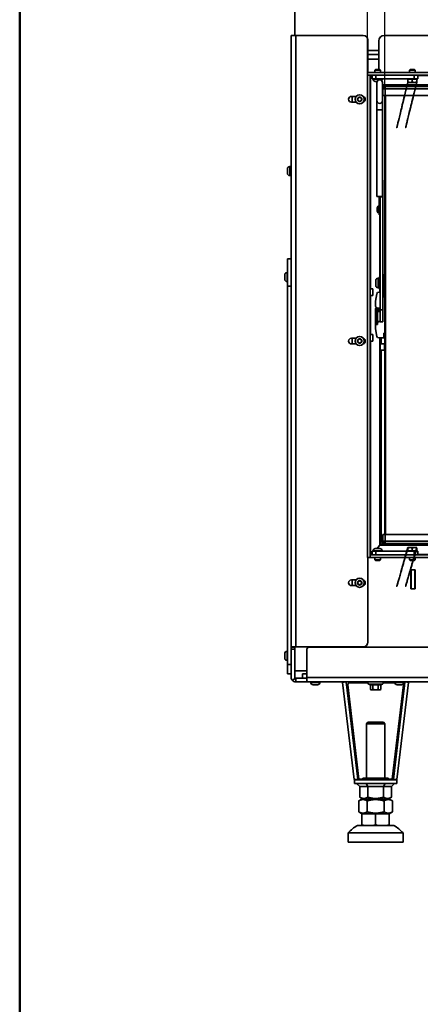
# Model space of a CAD drawing. Units: millimetres. Extents: x 400 to 5840, y 100 to 4100.
# Drawn here: x 400 to 839, y 2387 to 3464 of the extents above; entities that cross this region are included whole.
import ezdxf

# ---------------------------------------------------------------- set-up
doc = ezdxf.new("R2010")
doc.units = ezdxf.units.MM
doc.header["$LTSCALE"] = 20
for name, color, linetype, lineweight in [('Bemaßungen(DIN)', 7, 'Continuous', 25), ('Sichtbare Kanten(DIN)', 7, 'Continuous', 35), ('Sichtbare tangentiale Kanten(DIN)', 7, 'Continuous', 35), ('Skizziergeometrie(DIN)', 7, 'Continuous', 50)]:
    doc.layers.add(name, color=color, linetype=linetype, lineweight=lineweight)
doc.styles.add('Aktuell-BSI', font='arial.ttf')
doc.dimstyles.new('STANDARD-DIN-Ortner', dxfattribs={"dimscale": 20, "dimtxt": 2.5, "dimasz": 2.5, "dimexe": 3.175, "dimexo": 0, "dimgap": 0.8, "dimtad": 1, "dimdec": 1, "dimrnd": 1e-08, "dimtxsty": 'Aktuell-BSI', "dimcen": 0.09, "dimdle": 10, "dimclrd": 7, "dimclre": 7, "dimclrt": 7, "dimadec": 0, "dimazin": 2, "dimtfac": 4, "dimtmove": 0, "dimatfit": 3, "dimfxl": 1, "dimtolj": 1, "dimtzin": 0, "dimlwd": 25, "dimlwe": 25, "dimarcsym": 0})

# ---------------------------------------------------------------- blocks, each defined once
blk = doc.blocks.new('Ränder Ortner')
at = {"layer": 'Skizziergeometrie(DIN)'}
blk.add_line((20, 205), (20, 5), dxfattribs=at)
blk = doc.blocks.new('*D7')
at = {"layer": 'Bemaßungen(DIN)', "color": 7, "linetype": 'Continuous', "lineweight": 25, "transparency": 16777216}
for p, q in [((780.8, 3403.4), (780.8, 3976.1)), ((1690.8, 3406.4), (1690.8, 3976.1)), ((830.8, 3912.6), (1640.8, 3912.6))]:
    blk.add_line(p, q, dxfattribs=at)
at = {"layer": 'Bemaßungen(DIN)', "color": 7, "linetype": 'Continuous', "transparency": 16777216}
for points in [[(830.8, 3921), (830.8, 3904.3), (780.8, 3912.6)], [(1640.8, 3921), (1640.8, 3904.3), (1690.8, 3912.6)]]:
    blk.add_solid(points, dxfattribs=at)
at = {"layer": 'Defpoints', "color": 0, "linetype": 'Continuous', "transparency": 16777216}
for p in [(1690.8, 3912.6), (1690.8, 3406.4), (780.8, 3403.4)]:
    blk.add_point(p, dxfattribs=at)
at = {"layer": 'Bemaßungen(DIN)', "color": 7, "linetype": 'Continuous', "lineweight": 25, "transparency": 16777216, "insert": (1180.6, 3979.7), "char_height": 50, "attachment_point": 1, "style": 'Aktuell-BSI'}
blk.add_mtext('\\A1;910', dxfattribs=at)
blk = doc.blocks.new('*D8')
at = {"layer": 'Bemaßungen(DIN)', "color": 7, "linetype": 'Continuous', "lineweight": 25, "transparency": 16777216}
for p, q in [((799.8, 3388.4), (799.8, 3848.3)), ((1673.8, 3388.4), (1673.8, 3848.3)), ((849.8, 3784.8), (1623.8, 3784.8))]:
    blk.add_line(p, q, dxfattribs=at)
at = {"layer": 'Bemaßungen(DIN)', "color": 7, "linetype": 'Continuous', "transparency": 16777216}
for points in [[(849.8, 3793.2), (849.8, 3776.5), (799.8, 3784.8)], [(1623.8, 3793.2), (1623.8, 3776.5), (1673.8, 3784.8)]]:
    blk.add_solid(points, dxfattribs=at)
at = {"layer": 'Defpoints', "color": 0, "linetype": 'Continuous', "transparency": 16777216}
for p in [(1673.8, 3784.8), (799.8, 3388.4), (1673.8, 3388.4)]:
    blk.add_point(p, dxfattribs=at)
at = {"layer": 'Bemaßungen(DIN)', "color": 7, "linetype": 'Continuous', "lineweight": 25, "transparency": 16777216, "insert": (1181.6, 3851.9), "char_height": 50, "attachment_point": 1, "style": 'Aktuell-BSI'}
blk.add_mtext('\\A1;874', dxfattribs=at)

msp = doc.modelspace()

# ---------------------------------------------------------------- linework, layer by layer
at = {"layer": 'Sichtbare Kanten(DIN)'}
for p, q in [((701.26, 3624.45), (701.26, 3446.95)), ((697.26, 3446.95), (697.26, 3193.75)), ((697.26, 3446.95), (702.26, 3446.95)), ((776.26, 3446.95), (702.26, 3446.95)), ((781.26, 3441.95), (781.26, 3406.45)), ((793.26, 3409.45), (793.26, 3440.95)), ((799.26, 3446.95), (1672.26, 3446.95)), ((781.26, 3430.45), (793.26, 3430.45)), ((781.26, 3425.95), (793.26, 3425.95)), ((1687.76, 3406.45), (780.76, 3406.45)), ((780.76, 3403.45), (780.76, 3406.45)), ((789.56, 3409.45), (788.94, 3408.83)), ((788.94, 3408.83), (794.94, 3408.83)), ((788.94, 3406.45), (788.94, 3408.83)), ((794.33, 3409.45), (789.56, 3409.45)), ((794.33, 3409.45), (794.94, 3408.83)), ((794.94, 3406.45), (794.94, 3408.83)), ((827.56, 3409.45), (826.94, 3408.83)), ((826.94, 3408.83), (832.94, 3408.83)), ((826.94, 3406.45), (826.94, 3408.83)), ((832.33, 3409.45), (827.56, 3409.45)), ((832.33, 3409.45), (832.94, 3408.83)), ((832.94, 3406.45), (832.94, 3408.83)), ((1687.76, 3403.45), (780.76, 3403.45)), ((780.76, 3403.45), (780.76, 2875.45)), ((783.76, 3403.45), (780.76, 3403.45)), ((783.76, 3403.45), (783.76, 2875.45)), ((784.06, 3402.99), (785.94, 3401.12)), ((785.94, 3401.48), (784.29, 3403.15)), ((785.94, 3401.34), (785.72, 3401.34)), ((785.94, 3403.45), (785.94, 3399.45)), ((789.94, 3399.45), (785.94, 3399.45)), ((786.94, 3399.45), (786.94, 3398.95)), ((789.44, 3396.45), (791.44, 3396.45)), ((789.94, 3399.45), (831.94, 3399.45)), ((790.67, 3396.45), (791.29, 3395.83)), ((791.32, 3396.04), (790.93, 3396.45)), ((791.26, 3395.45), (791.26, 3375.45)), ((796.94, 3399.45), (796.94, 3398.95)), ((797.26, 3375.45), (797.26, 3395.45)), ((825.05, 3399.15), (829.94, 3399.15)), ((825.05, 3395.88), (825.05, 3399.15)), ((827.5, 3395.45), (825.05, 3395.45)), ((825.5, 3399.45), (825.5, 3399.15)), ((832.39, 3395.45), (827.5, 3395.45)), ((829.94, 3399.15), (834.83, 3399.15)), ((829.94, 3395.88), (829.94, 3399.15)), ((835.94, 3399.45), (831.94, 3399.45)), ((834.83, 3395.45), (832.39, 3395.45)), ((834.38, 3399.45), (834.38, 3399.15)), ((834.83, 3395.88), (834.83, 3399.15)), ((835.94, 3403.45), (835.94, 3399.45)), ((857.02, 3391.55), (797.26, 3391.55)), ((797.26, 3389.11), (797.76, 3389.11)), ((797.26, 3387.82), (797.76, 3387.32)), ((797.76, 3390.95), (800.26, 3390.95)), ((797.76, 3389.45), (797.76, 3390.95)), ((800.26, 3389.45), (797.76, 3389.45)), ((797.76, 3389.35), (799.26, 3389.35)), ((797.76, 3388.45), (797.76, 3389.35)), ((797.76, 3380.95), (797.76, 3388.45)), ((800.26, 3388.45), (797.76, 3388.45)), ((799.26, 3388.45), (799.26, 3389.35)), ((800.26, 3390.95), (1673.26, 3390.95)), ((800.26, 3388.45), (800.26, 3390.95)), ((768.38, 3380.1), (763.26, 3380.1)), ((763.26, 3373.8), (768.38, 3373.8)), ((770.26, 3378.1), (772.26, 3379.25)), ((770.26, 3375.79), (770.26, 3378.1)), ((772.26, 3374.64), (770.26, 3375.79)), ((772.26, 3379.25), (774.26, 3378.1)), ((774.26, 3375.79), (772.26, 3374.64)), ((774.26, 3378.1), (774.26, 3375.79)), ((791.26, 3375.45), (791.26, 3365.45)), ((797.26, 3365.45), (797.26, 3375.45)), ((797.76, 3380.95), (800.26, 3380.95)), ((799.76, 3380.95), (799.76, 2900.95)), ((1673.26, 3380.95), (800.26, 3380.95)), ((800.51, 2900.95), (800.51, 3380.95)), ((791.26, 3365.45), (791.26, 3270.45)), ((797.26, 3365.45), (797.26, 3270.45)), ((693.26, 3300.95), (693.26, 3295.95)), ((696.26, 3303.45), (695.76, 3303.45)), ((696.26, 3293.45), (696.26, 3303.45)), ((696.51, 3301.45), (697.26, 3301.45)), ((696.26, 3293.45), (695.76, 3293.45)), ((696.51, 3295.45), (697.26, 3295.45)), ((797.76, 3288.45), (797.26, 3288.45)), ((797.76, 3270.2), (797.76, 3288.45)), ((797.26, 3270.45), (791.26, 3270.45)), ((793.76, 3257.45), (793.76, 3270.45)), ((794.76, 3270.45), (794.76, 3270.2)), ((794.76, 3270.2), (794.76, 3146.45)), ((797.76, 3270.2), (794.76, 3270.2)), ((797.76, 3270.2), (797.76, 3146.45)), ((791.56, 3254.55), (791.56, 3258.35)), ((793.46, 3260.25), (793.76, 3260.25)), ((793.76, 3250.45), (793.76, 3257.45)), ((793.46, 3252.65), (793.76, 3252.65)), ((794.76, 3250.45), (793.76, 3250.45)), ((693.26, 3202.45), (693.26, 3172.45)), ((697.26, 3202.45), (693.26, 3202.45)), ((697.26, 3193.75), (697.26, 3172.45)), ((690.26, 3184.95), (690.26, 3179.95)), ((693.26, 3187.45), (692.76, 3187.45)), ((789.86, 3173.26), (789.86, 3178.64)), ((792.42, 3181.2), (793.16, 3181.2)), ((793.16, 3181.95), (793.16, 3169.95)), ((793.16, 3181.95), (794.76, 3181.95)), ((797.76, 3184.95), (798.76, 3184.95)), ((798.76, 3166.95), (798.76, 3184.95)), ((798.76, 3178.95), (799.76, 3178.95)), ((693.26, 3177.45), (692.76, 3177.45)), ((693.26, 2758.39), (693.26, 3172.45)), ((697.26, 3171.02), (697.26, 3172.45)), ((697.26, 3171.02), (697.26, 2777.95)), ((783.76, 3169.41), (786.76, 3169.41)), ((786.76, 3169.41), (786.76, 3162.29)), ((792.42, 3170.7), (793.16, 3170.7)), ((793.16, 3169.95), (794.76, 3169.95)), ((798.76, 3172.95), (799.76, 3172.95)), ((783.76, 3162.29), (786.76, 3162.29)), ((789.76, 3155.95), (791.24, 3164.29)), ((793.2, 3165.95), (794.76, 3165.95)), ((797.76, 3166.95), (798.76, 3166.95)), ((797.76, 3165.95), (798.76, 3165.95)), ((798.76, 3165.95), (798.76, 3160.95)), ((798.76, 3160.95), (799.76, 3160.95)), ((789.76, 3150.45), (789.76, 3155.95)), ((789.76, 3130.95), (789.76, 3147.95)), ((791.76, 3148.45), (790.26, 3148.45)), ((791.76, 3148.45), (791.76, 3130.45)), ((791.76, 3148.45), (793.76, 3148.45)), ((793.76, 3148.45), (793.76, 3144.95)), ((794.76, 3133.45), (794.76, 3146.45)), ((797.76, 3146.45), (797.76, 3133.45)), ((794.76, 3144.95), (791.76, 3144.95)), ((789.76, 3125.95), (789.76, 3130.95)), ((791.24, 3117.6), (789.76, 3125.95)), ((791.76, 3130.45), (790.26, 3130.45)), ((794.76, 3133.95), (791.76, 3133.95)), ((793.76, 3133.45), (791.76, 3133.45)), ((793.76, 3133.95), (793.76, 3133.45)), ((794.76, 3133.45), (797.76, 3133.45)), ((768.38, 3115.6), (763.26, 3115.6)), ((770.26, 3113.6), (772.26, 3114.75)), ((772.26, 3114.75), (774.26, 3113.6)), ((783.76, 3119.61), (786.76, 3119.61)), ((786.76, 3119.61), (786.76, 3112.49)), ((798.76, 3115.95), (793.2, 3115.95)), ((795.65, 3115.95), (795.65, 3109.51)), ((798.76, 3120.95), (798.76, 3115.95)), ((799.76, 3120.95), (798.76, 3120.95)), ((763.26, 3109.3), (768.38, 3109.3)), ((770.26, 3111.29), (770.26, 3113.6)), ((772.26, 3110.14), (770.26, 3111.29)), ((774.26, 3111.29), (772.26, 3110.14)), ((774.26, 3113.6), (774.26, 3111.29)), ((783.76, 3112.49), (786.76, 3112.49)), ((794.76, 3109.51), (794.76, 3102.39)), ((799.67, 3109.51), (794.76, 3109.51)), ((799.67, 3109.51), (799.67, 3102.39)), ((799.76, 3109.24), (799.67, 3109.24)), ((799.67, 3102.39), (794.76, 3102.39)), ((795.65, 3102.39), (795.65, 2890.34)), ((799.76, 3102.65), (799.67, 3102.65)), ((797.76, 2900.95), (797.76, 2893.45)), ((797.76, 2900.95), (800.26, 2900.95)), ((1673.26, 2900.95), (800.26, 2900.95)), ((794.48, 2889.23), (790.67, 2885.45)), ((790.93, 2885.45), (794.61, 2889.16)), ((794.48, 2889.19), (792.05, 2886.69)), ((792.42, 2887.07), (794.57, 2889.16)), ((794.5, 2889.2), (793.96, 2888.66)), ((794.45, 2889.19), (794.48, 2889.19)), ((794.57, 2889.13), (794.57, 2889.16)), ((795.65, 2890.34), (857.02, 2890.34)), ((797.76, 2894.57), (795.99, 2892.78)), ((795.99, 2892.78), (796.45, 2892.78)), ((796.45, 2892.78), (797.76, 2892.78)), ((797.76, 2893.45), (797.76, 2892.55)), ((800.26, 2893.45), (797.76, 2893.45)), ((797.76, 2892.55), (799.26, 2892.55)), ((797.76, 2892.45), (797.76, 2890.95)), ((800.26, 2892.45), (797.76, 2892.45)), ((797.76, 2890.95), (800.26, 2890.95)), ((799.26, 2893.45), (799.26, 2892.55)), ((800.26, 2893.45), (800.26, 2890.95)), ((800.26, 2890.95), (1005.88, 2890.95)), ((783.76, 2878.45), (1690.76, 2878.45)), ((783.76, 2878.45), (783.76, 2875.45)), ((785.94, 2880.77), (784.06, 2878.9)), ((784.29, 2878.74), (785.94, 2880.41)), ((785.94, 2880.55), (785.72, 2880.55)), ((785.94, 2882.45), (789.94, 2882.45)), ((785.94, 2882.45), (785.94, 2878.45)), ((786.94, 2882.45), (786.94, 2882.95)), ((794.44, 2885.45), (789.44, 2885.45)), ((831.94, 2882.45), (789.94, 2882.45)), ((796.94, 2882.45), (796.94, 2882.95)), ((825.05, 2886.45), (827.5, 2886.45)), ((825.05, 2886.01), (825.05, 2882.75)), ((829.94, 2882.75), (825.05, 2882.75)), ((825.5, 2882.45), (825.5, 2882.75)), ((827.5, 2886.45), (832.39, 2886.45)), ((829.94, 2886.01), (829.94, 2882.75)), ((834.83, 2882.75), (829.94, 2882.75)), ((831.94, 2882.45), (835.94, 2882.45)), ((832.39, 2886.45), (834.83, 2886.45)), ((834.38, 2882.45), (834.38, 2882.75)), ((834.83, 2886.01), (834.83, 2882.75)), ((835.94, 2882.45), (835.94, 2878.45)), ((783.76, 2875.45), (780.76, 2875.45)), ((781.26, 2875.45), (781.26, 2782.95)), ((783.76, 2875.45), (1690.76, 2875.45)), ((788.94, 2875.45), (788.94, 2873.06)), ((794.94, 2873.06), (788.94, 2873.06)), ((789.56, 2872.45), (788.94, 2873.06)), ((789.56, 2872.45), (794.33, 2872.45)), ((794.33, 2872.45), (794.94, 2873.06)), ((794.94, 2875.45), (794.94, 2873.06)), ((826.94, 2875.45), (826.94, 2873.06)), ((832.94, 2873.06), (826.94, 2873.06)), ((827.56, 2872.45), (826.94, 2873.06)), ((827.56, 2872.45), (832.33, 2872.45)), ((832.33, 2872.45), (832.94, 2873.06)), ((832.94, 2875.45), (832.94, 2873.06)), ((828.51, 2841.2), (828.51, 2862.2)), ((828.51, 2862.2), (833.01, 2862.2)), ((828.76, 2862.2), (828.76, 2861.95)), ((828.76, 2861.95), (828.76, 2841.45)), ((832.76, 2861.95), (828.76, 2861.95)), ((832.76, 2862.2), (832.76, 2861.95)), ((832.76, 2861.95), (832.76, 2841.45)), ((833.01, 2862.2), (833.01, 2841.2)), ((768.38, 2851.1), (763.26, 2851.1)), ((763.26, 2844.8), (768.38, 2844.8)), ((770.26, 2849.1), (772.26, 2850.25)), ((770.26, 2846.79), (770.26, 2849.1)), ((772.26, 2845.64), (770.26, 2846.79)), ((772.26, 2850.25), (774.26, 2849.1)), ((774.26, 2846.79), (772.26, 2845.64)), ((774.26, 2849.1), (774.26, 2846.79)), ((828.51, 2841.45), (828.76, 2841.45)), ((833.01, 2841.2), (828.51, 2841.2)), ((832.76, 2841.45), (828.76, 2841.45)), ((690.26, 2770.48), (690.26, 2765.48)), ((693.26, 2772.98), (692.76, 2772.98)), ((697.26, 2777.95), (702.26, 2777.95)), ((697.26, 2777.45), (697.26, 2777.95)), ((697.26, 2777.45), (697.26, 2775.45)), ((697.26, 2777.45), (701.26, 2777.45)), ((697.26, 2744.45), (697.26, 2775.45)), ((701.26, 2777.45), (701.26, 2777.95)), ((701.26, 2777.45), (701.26, 2775.45)), ((701.26, 2744.45), (701.26, 2775.45)), ((776.26, 2777.95), (702.26, 2777.95)), ((714.46, 2775.45), (714.46, 2744.45)), ((1658.21, 2777.45), (716.46, 2777.45)), ((756.26, 2777.95), (756.26, 2777.45)), ((759.26, 2777.45), (759.26, 2777.95)), ((693.26, 2762.98), (692.76, 2762.98)), ((693.26, 2758.39), (693.26, 2748.38)), ((697.26, 2748.38), (693.26, 2748.38)), ((714.46, 2751.45), (701.26, 2751.45)), ((709.76, 2748.45), (709.76, 2743.45)), ((714.46, 2748.45), (709.76, 2748.45)), ((701.56, 2743.74), (698.73, 2740.91)), ((702.26, 2743.45), (702.26, 2742.79)), ((702.26, 2743.45), (709.76, 2743.45)), ((702.26, 2742.79), (702.26, 2739.45)), ((702.26, 2739.45), (715.76, 2739.45)), ((714.46, 2743.45), (709.76, 2743.45)), ((714.46, 2740.91), (714.46, 2744.45)), ((1755.76, 2739.45), (715.76, 2739.45)), ((718.76, 2739.45), (718.76, 2738.95)), ((728.76, 2739.45), (728.76, 2738.95)), ((753.61, 2738.93), (757.58, 2739.41)), ((766.38, 2632.55), (753.61, 2738.93)), ((757.58, 2739.45), (758.06, 2735.45)), ((770.35, 2633.02), (757.58, 2739.41)), ((757.59, 2739.41), (757.58, 2739.41)), ((758.06, 2735.45), (761.61, 2739.45)), ((758.3, 2735.45), (761.85, 2739.45)), ((783.99, 2736.45), (782.15, 2737.12)), ((795.54, 2736.45), (797.37, 2737.12)), ((821.94, 2739.41), (809.18, 2633.02)), ((810.76, 2739.45), (810.76, 2738.95)), ((825.91, 2738.93), (813.15, 2632.55)), ((821.23, 2735.45), (819.84, 2737.01)), ((821.47, 2735.45), (819.98, 2737.12)), ((820.76, 2739.45), (820.76, 2738.95)), ((821.94, 2739.45), (821.47, 2735.45)), ((821.94, 2739.41), (821.94, 2739.41)), ((825.91, 2738.93), (821.94, 2739.41)), ((721.26, 2736.45), (726.26, 2736.45)), ((758.3, 2735.45), (758.06, 2735.45)), ((783.99, 2736.45), (783.99, 2731.29)), ((784.76, 2730.85), (783.99, 2731.29)), ((784.76, 2730.85), (785.43, 2730.85)), ((785.43, 2730.85), (789.76, 2730.85)), ((786.88, 2736.45), (786.88, 2731.29)), ((789.76, 2730.85), (794.09, 2730.85)), ((792.65, 2736.45), (792.65, 2731.29)), ((794.09, 2730.85), (794.76, 2730.85)), ((794.76, 2730.85), (795.54, 2731.29)), ((795.54, 2736.45), (795.54, 2731.29)), ((813.26, 2736.45), (818.26, 2736.45)), ((821.47, 2735.45), (821.23, 2735.45)), ((781.3, 2695.29), (779.76, 2693.76)), ((779.76, 2693.76), (779.76, 2634.09)), ((798.23, 2695.29), (799.76, 2693.76)), ((799.76, 2693.76), (799.76, 2634.09)), ((766.38, 2632.55), (770.35, 2633.02)), ((766.6, 2632.19), (771.47, 2632.19)), ((766.6, 2632.19), (766.6, 2632.19)), ((812.93, 2632.19), (766.6, 2632.19)), ((766.6, 2628.19), (766.6, 2632.19)), ((769.87, 2632.97), (767.97, 2632.51)), ((770.48, 2633.08), (770.35, 2633.02)), ((771.47, 2633.07), (771.47, 2632.19)), ((775.91, 2634.09), (775.91, 2632.19)), ((803.61, 2634.09), (803.61, 2632.19)), ((808.05, 2633.07), (808.05, 2632.19)), ((808.05, 2632.19), (812.93, 2632.19)), ((809.18, 2633.02), (809.05, 2633.08)), ((813.15, 2632.55), (809.18, 2633.02)), ((809.66, 2632.97), (811.55, 2632.51)), ((812.93, 2632.19), (812.93, 2632.19)), ((812.93, 2628.19), (812.93, 2632.19)), ((812.93, 2628.19), (766.6, 2628.19)), ((768.98, 2628.19), (772.44, 2625.19)), ((772.44, 2613.29), (772.44, 2625.19)), ((781.1, 2625.19), (772.44, 2625.19)), ((779.37, 2628.19), (781.1, 2625.19)), ((781.1, 2613.29), (781.1, 2625.19)), ((798.42, 2625.19), (781.1, 2625.19)), ((800.16, 2628.19), (798.42, 2625.19)), ((798.42, 2613.29), (798.42, 2625.19)), ((807.08, 2625.19), (798.42, 2625.19)), ((810.54, 2628.19), (807.08, 2625.19)), ((807.08, 2613.29), (807.08, 2625.19)), ((774.76, 2611.29), (771.29, 2609.28)), ((771.29, 2597.29), (771.29, 2609.28)), ((775.91, 2611.29), (772.45, 2613.29)), ((780.53, 2597.29), (780.53, 2609.28)), ((799, 2597.29), (799, 2609.28)), ((803.61, 2611.29), (807.08, 2613.29)), ((804.76, 2611.29), (808.24, 2609.28)), ((808.24, 2597.29), (808.24, 2609.28)), ((774.76, 2595.29), (771.29, 2597.29)), ((804.76, 2595.29), (808.24, 2597.29)), ((774.76, 2595.29), (774.76, 2595.29)), ((774.76, 2595.29), (789.76, 2595.29)), ((774.76, 2595.29), (774.76, 2583.28)), ((789.76, 2595.29), (804.76, 2595.29)), ((789.76, 2595.29), (789.76, 2583.28)), ((804.76, 2595.29), (804.76, 2595.29)), ((804.76, 2595.29), (804.76, 2583.28)), ((777.44, 2582.29), (787.09, 2582.29)), ((792.44, 2582.29), (802.09, 2582.29)), ((759.76, 2574.29), (759.76, 2564.29)), ((819.76, 2574.29), (819.76, 2564.29))]:
    msp.add_line(p, q, dxfattribs=at)
for centre in [(772.26, 3376.95), (772.26, 3112.45), (772.26, 2847.95)]:
    msp.add_circle(centre, 5, dxfattribs=at)
for centre, radius, start, end in [((776.26, 3441.95), 5, 0, 90), ((799.26, 3440.95), 6, 90, 180), ((789.44, 3398.95), 2.5, 180, 270), ((794.26, 3395.45), 3, 0, 180), ((794.44, 3398.95), 2.5, 324.10031, 0), ((763.26, 3376.95), 3.15, 90, 270), ((775.26, 3376.95), 3.15, 288.75734, 71.24266), ((794.26, 3375.45), 3, 180, 0), ((695.76, 3300.95), 2.5, 90, 180), ((696.51, 3301.7), 0.25, 180, 270), ((695.76, 3295.95), 2.5, 180, 270), ((696.51, 3295.2), 0.25, 90, 180), ((793.46, 3258.35), 1.9, 90, 180), ((793.46, 3254.55), 1.9, 180, 270), ((692.76, 3184.95), 2.5, 90, 180), ((692.76, 3179.95), 2.5, 180, 270), ((792.42, 3178.64), 2.56, 90, 180), ((792.42, 3173.26), 2.56, 180, 270), ((793.2, 3163.95), 2, 90, 170), ((791.76, 3150.45), 2, 180, 270), ((790.26, 3147.95), 0.5, 90, 180), ((790.26, 3130.95), 0.5, 180, 270), ((763.26, 3112.45), 3.15, 90, 270), ((775.26, 3112.45), 3.15, 288.75734, 71.24266), ((793.2, 3117.95), 2, 190, 270), ((789.44, 2882.95), 2.5, 90, 180), ((794.44, 2882.95), 2.5, 0, 90), ((763.26, 2847.95), 3.15, 90, 270), ((775.26, 2847.95), 3.15, 288.75734, 71.24266), ((776.26, 2782.95), 5, 270, 0), ((692.76, 2770.48), 2.5, 90, 180), ((716.46, 2775.45), 2, 90, 180), ((692.76, 2765.48), 2.5, 180, 270), ((702.26, 2744.45), 5, 180, 225), ((702.26, 2744.45), 1, 180, 225), ((721.26, 2738.95), 2.5, 180, 270), ((726.26, 2738.95), 2.5, 270, 0), ((782.56, 2738.25), 1.2, 90, 250), ((796.96, 2738.25), 1.2, 290, 90), ((813.26, 2738.95), 2.5, 180, 270), ((818.26, 2738.95), 2.5, 270, 0), ((790.22, 2546.47), 41.25, 119.72983, 137.58978), ((789.31, 2546.47), 41.25, 42.41022, 60.27017)]:
    msp.add_arc(centre, radius, start, end, dxfattribs=at)
for centre, major_axis, start_param, end_param in [((789.76, 2693.76), (-10, 0), 6.2830108, 9.4249525), ((789.76, 2695.29), (-8.47, 0), 5.7595865, 9.4249525), ((789.76, 2634.09), (13.85, 0), 2.3775162, 7.0472617), ((789.76, 2632.19), (14, 0), 2.9950766, 6.4297013), ((789.76, 2634.09), (-10, 0), 6.2774461, 9.4305171), ((789.76, 2611.29), (-15, 0), 5.8893637, 9.8185996), ((789.76, 2611.29), (13.85, 0), 3.141895, 6.282883), ((789.76, 2595.29), (15, 0), 3.141895, 6.282883), ((789.76, 2582.29), (-20, 0), 5.5604511, 10.1475122), ((789.76, 2582.29), (-16, 0), 0.3554212, 0.6917764), ((789.76, 2582.29), (16, 0), 4.5442114, 4.8805666), ((789.76, 2582.29), (16, 0), 5.591409, 5.9277641), ((789.76, 2574.29), (-30, 0), 6.2830259, 9.4249374), ((789.76, 2564.29), (-30, 0), 0, 3.1415927)]:
    msp.add_ellipse(centre, major_axis=major_axis, ratio=0.0001745, start_param=start_param, end_param=end_param, dxfattribs=at)
for points in [[(784.29, 3403.15), (784.15, 3403.22), (784.01, 3403.29), (783.87, 3403.33)], [(783.88, 3403.33), (783.93, 3403.22), (783.99, 3403.1), (784.06, 3402.99)], [(797.26, 3389.42), (797.44, 3389.36), (797.61, 3389.3), (797.76, 3389.24)], [(794.68, 2889.31), (794.62, 2889.28), (794.55, 2889.25), (794.48, 2889.23)], [(794.63, 2889.26), (794.58, 2889.23), (794.53, 2889.21), (794.48, 2889.19)], [(794.57, 2889.16), (794.58, 2889.19), (794.6, 2889.22), (794.61, 2889.25)], [(794.61, 2889.16), (794.65, 2889.25), (794.69, 2889.34), (794.73, 2889.42)], [(783.87, 2878.56), (784.01, 2878.6), (784.15, 2878.67), (784.29, 2878.74)], [(784.06, 2878.9), (783.99, 2878.79), (783.93, 2878.67), (783.88, 2878.56)], [(701.56, 2743.74), (701.74, 2743.55), (702, 2743.45), (702.26, 2743.45)], [(767.97, 2632.51), (767.17, 2632.47), (766.66, 2632.49), (766.54, 2632.57)], [(771.47, 2632.61), (770.18, 2632.5), (768.9, 2632.47), (767.97, 2632.51)], [(811.55, 2632.51), (810.63, 2632.47), (809.35, 2632.5), (808.05, 2632.61)], [(812.99, 2632.57), (812.87, 2632.49), (812.35, 2632.47), (811.55, 2632.51)]]:
    msp.add_open_spline(points, degree=3, dxfattribs=at)
for points, weights in [([(825.05, 3395.88), (801.36, 3298.09), (825.05, 3395.45)], [1.70081746612, 1.83237615497, 1.83237615497]), ([(834.83, 3395.88), (810.86, 3298.09), (834.83, 3395.45)], [1.70081746612, 1.83237615497, 1.83237615497]), ([(825.05, 3395.88), (826.36, 3395.45), (827.5, 3395.45)], [1.70081746612, 1.83237615497, 1.83237615497]), ([(827.5, 3395.45), (828.63, 3395.45), (829.94, 3395.88)], [1.83237615497, 1.83237615497, 1.70081746612]), ([(829.94, 3395.88), (831.25, 3395.45), (832.39, 3395.45)], [1.70081746612, 1.83237615497, 1.83237615497]), ([(832.39, 3395.45), (833.52, 3395.45), (834.83, 3395.88)], [1.83237615497, 1.83237615497, 1.70081746612]), ([(825.05, 2886.01), (801.36, 2803.39), (825.05, 2886.45)], [1.70081746612, 1.83237615497, 1.83237615497]), ([(834.83, 2886.01), (810.86, 2803.39), (834.83, 2886.45)], [1.70081746612, 1.83237615497, 1.83237615497]), ([(827.5, 2886.45), (826.36, 2886.45), (825.05, 2886.01)], [1.83237615497, 1.83237615497, 1.70081746612]), ([(829.94, 2886.01), (828.63, 2886.45), (827.5, 2886.45)], [1.70081746612, 1.83237615497, 1.83237615497]), ([(832.39, 2886.45), (831.25, 2886.45), (829.94, 2886.01)], [1.83237615497, 1.83237615497, 1.70081746612]), ([(834.83, 2886.01), (833.52, 2886.45), (832.39, 2886.45)], [1.70081746612, 1.83237615497, 1.83237615497]), ([(783.99, 2736.45), (785.43, 2735.92), (786.88, 2736.45)], [1.17050364516, 1.35158118924, 1.17050364516]), ([(783.99, 2731.29), (784.76, 2730.85), (785.43, 2730.85)], [1, 1.0379548493, 1]), ([(785.43, 2730.85), (786.1, 2730.85), (786.88, 2731.29)], [1, 1.0379548493, 1]), ([(786.88, 2736.45), (789.76, 2735.92), (792.65, 2736.45)], [1.17050364516, 1.35158118924, 1.17050364516]), ([(786.88, 2731.29), (788.42, 2730.85), (789.76, 2730.85)], [1, 1.0379548493, 1]), ([(789.76, 2730.85), (791.1, 2730.85), (792.65, 2731.29)], [1, 1.0379548493, 1]), ([(792.65, 2736.45), (794.09, 2735.92), (795.54, 2736.45)], [1.17050364516, 1.35158118924, 1.17050364516]), ([(792.65, 2731.29), (793.42, 2730.85), (794.09, 2730.85)], [1, 1.0379548493, 1]), ([(794.09, 2730.85), (794.76, 2730.85), (795.54, 2731.29)], [1, 1.0379548493, 1]), ([(780.53, 2609.28), (775.91, 2611.95), (771.29, 2609.28)], [1, 1.15470053838, 1]), ([(771.29, 2609.28), (771.29, 2609.28), (771.29, 2609.28)], [1, 1.00004676406, 1.00009349986]), ([(772.44, 2613.29), (776.77, 2610.79), (781.1, 2613.29)], [1, 1.15470053838, 1]), ([(799, 2609.28), (789.76, 2611.95), (780.53, 2609.28)], [1, 1.15470053838, 1]), ([(781.1, 2613.29), (789.76, 2610.79), (798.42, 2613.29)], [1, 1.15470053838, 1]), ([(798.42, 2613.29), (802.75, 2610.79), (807.08, 2613.29)], [1, 1.15470053838, 1]), ([(808.24, 2609.28), (803.62, 2611.95), (799, 2609.28)], [1, 1.15470053838, 1]), ([(808.24, 2609.28), (808.24, 2609.28), (808.24, 2609.28)], [1.00009349986, 1.00004676406, 1]), ([(771.29, 2597.29), (775.91, 2594.63), (780.53, 2597.29)], [1, 1.15470053838, 1]), ([(780.53, 2597.29), (789.76, 2594.63), (799, 2597.29)], [1, 1.15470053838, 1]), ([(799, 2597.29), (803.62, 2594.63), (808.24, 2597.29)], [1, 1.15470053838, 1]), ([(777.44, 2582.29), (776.16, 2582.67), (774.76, 2583.28)], [1, 1.00604229823, 1.00340292711]), ([(774.76, 2583.28), (774.76, 2582.67), (774.76, 2582.29)], [1.00340292711, 1.00604229823, 1]), ([(789.76, 2583.28), (788.37, 2582.67), (787.09, 2582.29)], [1.00340292711, 1.00604229823, 1]), ([(792.44, 2582.29), (791.16, 2582.67), (789.76, 2583.28)], [1, 1.00604229823, 1.00340292711]), ([(804.76, 2583.28), (803.37, 2582.67), (802.09, 2582.29)], [1.00340292711, 1.00604229823, 1]), ([(804.76, 2582.29), (804.76, 2582.67), (804.76, 2583.28)], [1, 1.00604229823, 1.00340292711])]:
    msp.add_rational_spline(points, weights, degree=2, dxfattribs=at)
for points, knots in [([(795.99, 2892.78), (795.89, 2892.63), (795.78, 2892.47), (795.66, 2892.32), (795.66, 2892.32), (795.66, 2892.32), (795.65, 2892.31)], [0, 0, 0, 0, 0.5, 0.5, 0.5, 0.50872914, 0.50872914, 0.50872914, 0.50872914]), ([(797.76, 2892.65), (797.47, 2892.54), (797.15, 2892.43), (796.81, 2892.32), (796.8, 2892.32), (796.79, 2892.31), (796.78, 2892.31)], [0.14645085, 0.14645085, 0.14645085, 0.14645085, 0.5, 0.5, 0.5, 0.50973024, 0.50973024, 0.50973024, 0.50973024]), ([(698.73, 2740.91), (699.19, 2740.45), (699.75, 2740.08), (700.95, 2739.58), (701.61, 2739.45), (702.26, 2739.45)], [0, 0, 0, 0, 0.5, 0.5, 1, 1, 1, 1]), ([(715.76, 2739.45), (715.55, 2739.45), (715.33, 2739.58), (714.9, 2740.08), (714.68, 2740.45), (714.46, 2740.91)], [0, 0, 0, 0, 0.5, 0.5, 1, 1, 1, 1]), ([(770.76, 2633.18), (770.67, 2633.15), (770.6, 2633.13), (770.55, 2633.11), (770.5, 2633.1), (770.48, 2633.08), (770.48, 2633.08)], [0, 0, 0, 0, 0.5, 0.5, 0.5, 0.99999999, 0.99999999, 0.99999999, 0.99999999]), ([(771.47, 2633.07), (771.34, 2633.08), (771.21, 2633.1), (771.09, 2633.11), (770.97, 2633.13), (770.85, 2633.15), (770.76, 2633.18)], [0, 0, 0, 0, 0.5, 0.5, 0.5, 1, 1, 1, 1]), ([(808.77, 2633.18), (808.67, 2633.15), (808.56, 2633.13), (808.44, 2633.11), (808.32, 2633.1), (808.19, 2633.08), (808.05, 2633.07)], [0, 0, 0, 0, 0.5, 0.5, 0.5, 0.99999999, 0.99999999, 0.99999999, 0.99999999]), ([(809.05, 2633.08), (809.05, 2633.08), (809.02, 2633.1), (808.98, 2633.11), (808.93, 2633.13), (808.86, 2633.15), (808.77, 2633.18)], [0, 0, 0, 0, 0.5, 0.5, 0.5, 0.99999999, 0.99999999, 0.99999999, 0.99999999])]:
    msp.add_open_spline(points, degree=3, knots=knots, dxfattribs=at)
at = {"layer": 'Sichtbare tangentiale Kanten(DIN)'}
for p, q in [((702.26, 3446.95), (702.26, 2777.95)), ((793.26, 3420.95), (781.26, 3420.95)), ((784.06, 3169.41), (784.06, 3402.99)), ((784.29, 3403.15), (785.94, 3403.15)), ((796.94, 3398.95), (786.94, 3398.95)), ((789.94, 3403.45), (789.94, 3399.45)), ((831.94, 3403.45), (831.94, 3399.45)), ((835.94, 3403.15), (983.26, 3403.15)), ((797.26, 3392.73), (857.47, 3392.73)), ((800.26, 3388.45), (800.26, 3380.95)), ((1673.26, 3388.45), (800.26, 3388.45)), ((764.26, 3380.1), (764.26, 3373.8)), ((797.26, 3365.45), (791.26, 3365.45)), ((695.76, 3293.45), (695.76, 3303.45)), ((696.51, 3295.45), (696.51, 3301.45)), ((793.46, 3260.25), (793.46, 3252.65)), ((794.76, 3257.45), (793.76, 3257.45)), ((794.48, 3181.95), (794.48, 3250.45)), ((692.76, 3177.45), (692.76, 3187.45)), ((792.42, 3181.2), (792.42, 3170.7)), ((693.26, 3172.45), (697.26, 3172.45)), ((794.48, 3165.95), (794.48, 3169.95)), ((784.06, 3119.61), (784.06, 3162.29)), ((790.26, 3148.45), (790.26, 3130.45)), ((797.76, 3146.45), (794.76, 3146.45)), ((764.26, 3115.6), (764.26, 3109.3)), ((794.48, 2889.23), (794.48, 3115.95)), ((795.99, 3109.51), (795.99, 3115.95)), ((784.06, 2878.9), (784.06, 3112.49)), ((795.99, 2892.78), (795.99, 3102.39)), ((800.26, 2893.45), (800.26, 2900.95)), ((857.47, 2889.16), (794.61, 2889.16)), ((1673.26, 2893.45), (800.26, 2893.45)), ((785.94, 2878.74), (784.29, 2878.74)), ((786.94, 2882.95), (796.94, 2882.95)), ((789.94, 2882.45), (789.94, 2878.45)), ((831.94, 2882.45), (831.94, 2878.45)), ((983.26, 2878.74), (835.94, 2878.74)), ((764.26, 2851.1), (764.26, 2844.8)), ((692.76, 2762.98), (692.76, 2772.98)), ((701.26, 2775.45), (697.26, 2775.45)), ((764.26, 2777.95), (764.26, 2777.45)), ((693.26, 2758.39), (697.26, 2758.39)), ((714.46, 2744.45), (1757.06, 2744.45)), ((728.76, 2738.95), (718.76, 2738.95)), ((760.86, 2738.33), (781.37, 2738.33)), ((797.37, 2737.12), (782.15, 2737.12)), ((798.16, 2738.33), (810.84, 2738.33)), ((820.76, 2738.95), (810.76, 2738.95)), ((758.3, 2735.45), (770.48, 2633.08)), ((771.47, 2633.07), (759.17, 2736.43)), ((820.35, 2736.43), (808.05, 2633.07)), ((809.05, 2633.08), (821.23, 2735.45)), ((775.91, 2633.07), (771.47, 2633.07)), ((771.47, 2632.19), (775.91, 2632.19)), ((808.05, 2633.07), (803.61, 2633.07)), ((803.61, 2632.19), (808.05, 2632.19))]:
    msp.add_line(p, q, dxfattribs=at)
for centre in [(772.26, 3376.95), (772.26, 3112.45), (772.26, 2847.95)]:
    msp.add_circle(centre, 2.5, dxfattribs=at)

# ---------------------------------------------------------------- block references
at = {"xscale": 20, "yscale": 20, "zscale": 20}
msp.add_blockref('Ränder Ortner', (0, 0), dxfattribs=at)

# ---------------------------------------------------------------- dimensions: what is measured, and where the dimension line sits
at = {"layer": 'Bemaßungen(DIN)', "color": 7, "linetype": 'Continuous', "lineweight": 25}
for base, p1, p2, picture, middle in [((1690.76, 3912.65), (780.76, 3403.45), (1690.76, 3406.45), '*D7', (1235.76, 3912.65)), ((1673.76, 3784.83), (799.76, 3388.45), (1673.76, 3388.45), '*D8', (1236.76, 3784.83))]:
    dim = msp.add_linear_dim(base=base, p1=p1, p2=p2, angle=180, dimstyle='STANDARD-DIN-Ortner', override={"dimdec": 1, "dimtp": 0, "dimtm": 0, "dimtdec": 2, "dimtofl": 0, "dimatfit": 1}, dxfattribs=at)
    dim.commit()
    dim.dimension.update_dxf_attribs({"geometry": picture, "text_midpoint": middle, "dimtype": 160})

doc.saveas('drawing.dxf')
